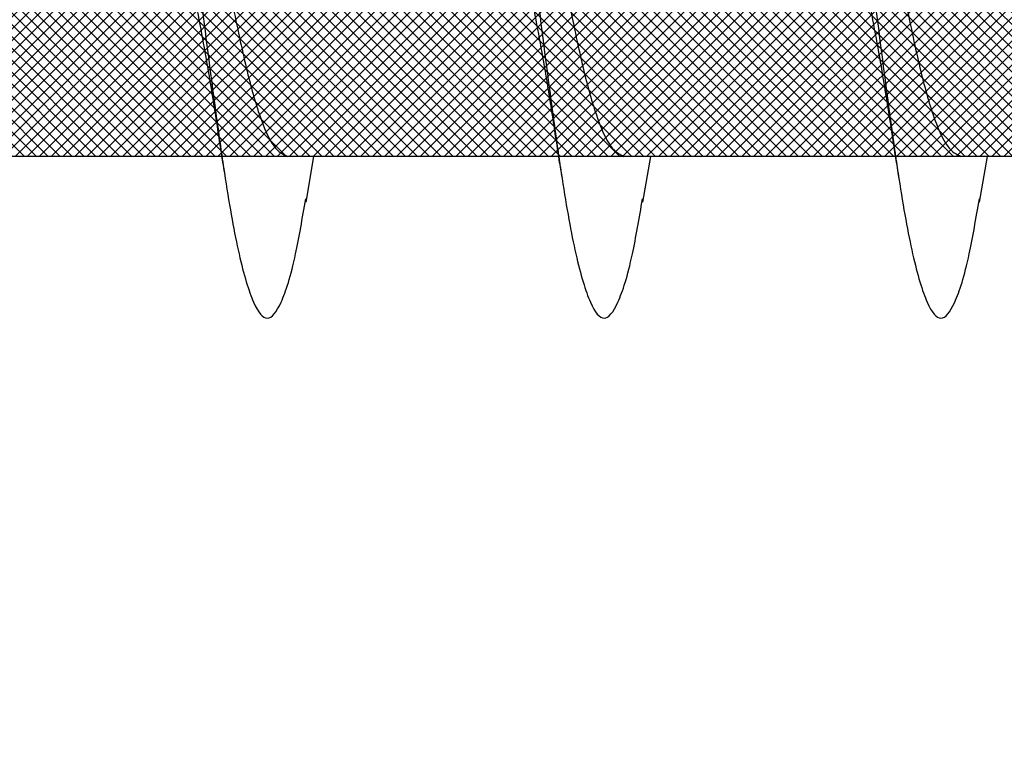
# Model space of a CAD drawing. Units: inches. Extents: x 8793.7 to 8858, y 3235.7 to 3307.6.
# Drawn here: x 8816.2 to 8816.3, y 3271.6 to 3271.7 of the extents above; entities that cross this region are included whole.
import ezdxf
from ezdxf import colors
from ezdxf.entities.mleader import LeaderData, LeaderLine
from ezdxf.math import Vec2, Vec3

# ---------------------------------------------------------------- set-up
doc = ezdxf.new("R2010")
doc.units = ezdxf.units.IN
doc.header["$MEASUREMENT"] = 0
doc.layers.add('conc', color=8, linetype='Continuous', lineweight=0)
doc.layers.add('Outline', color=7, linetype='Continuous', lineweight=40)
doc.styles.add('Logix', font='arial.ttf', dxfattribs={"height": 0.06})

# ---------------------------------------------------------------- blocks, each defined once
blk = doc.blocks.new('2.75in wood screw no washer')
at = {"layer": 'conc', "transparency": 33554687}
h = blk.add_hatch(dxfattribs=at)
h.set_pattern_fill('ANSI37', scale=0.01)
h.set_pattern_definition([(45, (0, 0), (-0.0008838834764831845, 0.0008838834764831845), []), (135, (0, 0), (-0.0008838834764831845, -0.0008838834764831843), [])])
edge = h.paths.add_edge_path()
edge.add_line((0.7240263797957596, -0.04679164485969523), (1.750000000000001, -0.04679164485969524))
edge.add_arc((0.7147809310063167, -0.04276491026485019), 0.01008429049629172, 269.9999999992705, 336.4650949498469)
edge.add_line((0.08300000000053842, -0.05284920076110211), (0.7147809310063167, -0.05284920076110211))
edge.add_line((0.0412829888300621, -0.08911324531300124), (0.08300000000053842, -0.05284920076110211))
edge.add_line((0.01628298883042589, -0.1108454137579429), (0.0412829888300621, -0.08911324531300124))
edge.add_line((0, -0.125), (0.01628298883042589, -0.1108454137579429))
edge.add_line((0, 0.125), (0, -0.125))
edge.add_line((0.01628298883042589, 0.1108454137579429), (0, 0.125))
edge.add_line((0.0412829888300621, 0.08911324531300124), (0.01628298883042589, 0.1108454137579429))
edge.add_line((0.08300000000053842, 0.05284920076155686), (0.0412829888300621, 0.08911324531300124))
edge.add_line((0.7147809310063167, 0.05284920076155686), (0.08300000000053842, 0.05284920076155686))
edge.add_arc((0.7147809310063167, 0.04276491026530493), 0.01008429049629171, 23.53490505015312, 90.00000000072953)
edge.add_line((1.750000000000001, 0.0467916448599888), (0.7240263797957596, 0.04679164486014997))
edge.add_line((2.618661363756474, 0.04679164485969523), (1.750000000000001, 0.0467916448598317))
edge.add_line((1.750000000000001, -0.04679164485969523), (2.618661363756474, -0.04679164485969523))
edge.add_line((2.657331420496121, -0.03901217788643407), (2.75, -0.0001542456029710593))
edge.add_line((2.75, 0.0001542456034258066), (2.657331420496121, 0.03901217788643407))
edge.add_arc((2.618661363756474, -0.05320835513839484), 0.09999999999801334, 67.25064578589901, 90.00000000010422)
edge.add_arc((2.618661363756474, 0.05320835513839484), 0.09999999999801304, 269.9999999998957, 292.749354214101)
at = {"color": 7, "linetype": 'Continuous', "lineweight": 30}
for p, q in [((0.7240263797957596, -0.04679164485969523), (1.750000000000001, -0.04679164485969524)), ((0.7976602493126848, -0.04679164485969523), (0.8379225582066283, -0.04679164485969523)), ((0.8340603515534895, -0.04679164485969523), (0.83522780077692, -0.05357017541837195)), ((0.8476602493119572, -0.04679164485969523), (0.8879225582077197, -0.04679164485969523)), ((0.8840603515527619, -0.04679164485969523), (0.8852278007761925, -0.05357017541837195)), ((0.8976602493112296, -0.04679164485969523), (0.9379225582069921, -0.04679164485969523)), ((0.9340603515538533, -0.04679164485969523), (0.9352278007754649, -0.05357017541837195)), ((0.947660249312321, -0.04679164485969523), (0.9879225582062645, -0.04679164485969523))]:
    blk.add_line(p, q, dxfattribs=at)
for points, knots in [([(0.8726288215875684, 0.04679164485969523), (0.8724757022828271, 0.04789955590695172), (0.8716394834427774, 0.0539501064158685), (0.8701378784444387, 0.06185632850474576), (0.8679543316102354, 0.06921119589651425), (0.8659202200742584, 0.07158467534691226), (0.8638848445825715, 0.06917172789098913), (0.8617051346282096, 0.0620163090211463), (0.859670006631859, 0.05062622655668747), (0.8576349029353878, 0.03580203337241983), (0.8554551192100917, 0.01853684644675013), (0.8534200106296339, -1.200896804220974e-08), (0.8513849022183422, -0.01853679798250596), (0.849205117974634, -0.03580220493449815), (0.8471700161553599, -0.05062560204532929), (0.8451348811504431, -0.0620186577448294), (0.8429551976514631, -0.06916285447050541), (0.8409197247310658, -0.07161712823653943), (0.8388859775550372, -0.06908910193760676), (0.8368952304535924, -0.06291939390530388), (0.8357133201552642, -0.05596772254057214), (0.8352189658507996, -0.05306006646105743)], [0, 0, 0, 0, 0.01240968494454973, 0.06777207047723352, 0.1241203287815786, 0.1794827143142624, 0.2348450998469462, 0.2911933581512913, 0.3465557436839752, 0.4019181292166589, 0.4582663875210041, 0.5136287730536878, 0.5689911585863716, 0.6253394168907167, 0.6807018024234005, 0.7360641879560842, 0.7924124462604294, 0.8477748317931134, 0.9031372173257972, 0.9594854756301423, 1, 1, 1, 1]), ([(0.8726288215875684, 0.04679164485969523), (0.8724757022828271, 0.04789955590695172), (0.8716394834427774, 0.0539501064158685), (0.8701378784444387, 0.06185632850474576), (0.8679543316102354, 0.06921119589651425), (0.8659202200742584, 0.07158467534691226), (0.8638848445825715, 0.06917172789098913), (0.8617051346282096, 0.0620163090211463), (0.859670006631859, 0.05062622655668747), (0.8576349029353878, 0.03580203337241983), (0.8554551192100917, 0.01853684644675013), (0.8534200106296339, -1.200896804220974e-08), (0.8513849022183422, -0.01853679798250596), (0.8494313562259777, -0.03401024066624814), (0.8482691549652372, -0.04259726422560561), (0.8478044097628299, -0.04581364038313041)], [0, 0, 0, 0, 0.01240968494454973, 0.06777207047723352, 0.1241203287815786, 0.1794827143142624, 0.2348450998469462, 0.2911933581512913, 0.3465557436839752, 0.4019181292166589, 0.4582663875210041, 0.5136287730536878, 0.5689911585863716, 0.6253394168907167, 0.6633614119137228, 0.6633614119137228, 0.6633614119137228, 0.6633614119137228]), ([(0.8726288215875684, 0.04679164485969523), (0.8724757022828271, 0.04789955590695172), (0.8716394834427774, 0.0539501064158685), (0.8701378784444387, 0.06185632850474576), (0.8679543316102354, 0.06921119589651425), (0.8659202200742584, 0.07158467534691226), (0.8638848445825715, 0.06917172789098913), (0.8617051346282096, 0.0620163090211463), (0.859670006631859, 0.05062622655668747), (0.8576349029353878, 0.03580203337241983), (0.8554551192100917, 0.01853684644675013), (0.8534200106296339, -1.200896804220974e-08), (0.8513849022183422, -0.01853679798250596), (0.8494313562259777, -0.03401024066624814), (0.8482691549652372, -0.04259726422560561), (0.8478044097628299, -0.04581364038313041)], [0, 0, 0, 0, 0.01240968494454973, 0.06777207047723352, 0.1241203287815786, 0.1794827143142624, 0.2348450998469462, 0.2911933581512913, 0.3465557436839752, 0.4019181292166589, 0.4582663875210041, 0.5136287730536878, 0.5689911585863716, 0.6253394168907167, 0.6633614119137228, 0.6633614119137228, 0.6633614119137228, 0.6633614119137228]), ([(0.8726288215875684, 0.04679164485969523), (0.8724757022828271, 0.04789955590695172), (0.8716394834427774, 0.0539501064158685), (0.8701378784444387, 0.06185632850474576), (0.8679543316102354, 0.06921119589651425), (0.8659202200742584, 0.07158467534691226), (0.8638848445825715, 0.06917172789098913), (0.8617051346282096, 0.0620163090211463), (0.859670006631859, 0.05062622655668747), (0.8576349029353878, 0.03580203337241983), (0.8554551192100917, 0.01853684644675013), (0.8534200106296339, -1.200896804220974e-08), (0.8513849022183422, -0.01853679798250596), (0.8494313562259777, -0.03401024066624814), (0.8482691549652372, -0.04259726422560561), (0.8478044097628299, -0.04581364038313041)], [0, 0, 0, 0, 0.01240968494454973, 0.06777207047723352, 0.1241203287815786, 0.1794827143142624, 0.2348450998469462, 0.2911933581512913, 0.3465557436839752, 0.4019181292166589, 0.4582663875210041, 0.5136287730536878, 0.5689911585863716, 0.6253394168907167, 0.6633614119137228, 0.6633614119137228, 0.6633614119137228, 0.6633614119137228]), ([(0.8726288215875684, 0.04679164485969523), (0.8724757022828271, 0.04789955590695172), (0.8716394834427774, 0.0539501064158685), (0.8701378784444387, 0.06185632850474576), (0.8679543316102354, 0.06921119589651425), (0.8659202200742584, 0.07158467534691226), (0.8638848445825715, 0.06917172789098913), (0.8617051346282096, 0.0620163090211463), (0.859670006631859, 0.05062622655668747), (0.8576349029353878, 0.03580203337241983), (0.8554551192100917, 0.01853684644675013), (0.8534200106296339, -1.200896804220974e-08), (0.8513849022183422, -0.01853679798250596), (0.8494313562259777, -0.03401024066624814), (0.8482691549652372, -0.04259726422560561), (0.8478044097628299, -0.04581364038313041)], [0, 0, 0, 0, 0.01240968494454973, 0.06777207047723352, 0.1241203287815786, 0.1794827143142624, 0.2348450998469462, 0.2911933581512913, 0.3465557436839752, 0.4019181292166589, 0.4582663875210041, 0.5136287730536878, 0.5689911585863716, 0.6253394168907167, 0.6633614119137228, 0.6633614119137228, 0.6633614119137228, 0.6633614119137228]), ([(0.9226288215886598, 0.04679164485969523), (0.9224757022820995, 0.04789955590695172), (0.9216394834420498, 0.0539501064158685), (0.9201378784455301, 0.06185632850474576), (0.9179543316095078, 0.06921119589651425), (0.9159202200735308, 0.07158467534691226), (0.9138848445836629, 0.06917172789098913), (0.911705134627482, 0.0620163090211463), (0.9096700066311314, 0.05062622655668747), (0.9076349029364792, 0.03580203337241983), (0.9054551192093641, 0.01853684644675013), (0.9034200106289063, -1.200896804220974e-08), (0.9013849022194336, -0.01853679798250596), (0.8992051179739065, -0.03580220493449815), (0.8971700161564513, -0.05062560204532929), (0.8951348811497155, -0.0620186577448294), (0.8929551976525545, -0.06916285447050541), (0.8909197247303382, -0.07161712823653943), (0.8888859775543096, -0.06908910193760676), (0.8868952304528648, -0.06291939390530388), (0.8857133201545366, -0.05596772254057214), (0.885218965850072, -0.05306006646105743)], [0, 0, 0, 0, 0.01240968494454969, 0.06777207047723348, 0.1241203287815786, 0.1794827143142624, 0.2348450998469461, 0.2911933581512913, 0.3465557436839751, 0.4019181292166589, 0.458266387521004, 0.5136287730536878, 0.5689911585863716, 0.6253394168907167, 0.6807018024234005, 0.7360641879560842, 0.7924124462604294, 0.8477748317931134, 0.9031372173257972, 0.9594854756301423, 1, 1, 1, 1]), ([(0.9226288215886598, 0.04679164485969523), (0.9224757022820995, 0.04789955590695172), (0.9216394834420498, 0.0539501064158685), (0.9201378784455301, 0.06185632850474576), (0.9179543316095078, 0.06921119589651425), (0.9159202200735308, 0.07158467534691226), (0.9138848445836629, 0.06917172789098913), (0.911705134627482, 0.0620163090211463), (0.9096700066311314, 0.05062622655668747), (0.9076349029364792, 0.03580203337241983), (0.9054551192093641, 0.01853684644675013), (0.9034200106289063, -1.200896804220974e-08), (0.9013849022194336, -0.01853679798250596), (0.8994313562525349, -0.03401024044705991), (0.8982691550172603, -0.04259726383952511), (0.8978044098403188, -0.04581363984470954)], [0, 0, 0, 0, 0.01240968494454969, 0.06777207047723348, 0.1241203287815786, 0.1794827143142624, 0.2348450998469461, 0.2911933581512913, 0.3465557436839751, 0.4019181292166589, 0.458266387521004, 0.5136287730536878, 0.5689911585863716, 0.6253394168907167, 0.6633614097941977, 0.6633614097941977, 0.6633614097941977, 0.6633614097941977]), ([(0.9226288215886598, 0.04679164485969523), (0.9224757022820995, 0.04789955590695172), (0.9216394834420498, 0.0539501064158685), (0.9201378784455301, 0.06185632850474576), (0.9179543316095078, 0.06921119589651425), (0.9159202200735308, 0.07158467534691226), (0.9138848445836629, 0.06917172789098913), (0.911705134627482, 0.0620163090211463), (0.9096700066311314, 0.05062622655668747), (0.9076349029364792, 0.03580203337241983), (0.9054551192093641, 0.01853684644675013), (0.9034200106289063, -1.200896804220974e-08), (0.9013849022194336, -0.01853679798250596), (0.8994313562525349, -0.03401024044705991), (0.8982691550172603, -0.04259726383952511), (0.8978044098403188, -0.04581363984470954)], [0, 0, 0, 0, 0.01240968494454969, 0.06777207047723348, 0.1241203287815786, 0.1794827143142624, 0.2348450998469461, 0.2911933581512913, 0.3465557436839751, 0.4019181292166589, 0.458266387521004, 0.5136287730536878, 0.5689911585863716, 0.6253394168907167, 0.6633614097941977, 0.6633614097941977, 0.6633614097941977, 0.6633614097941977]), ([(0.9226288215886598, 0.04679164485969523), (0.9224757022820995, 0.04789955590695172), (0.9216394834420498, 0.0539501064158685), (0.9201378784455301, 0.06185632850474576), (0.9179543316095078, 0.06921119589651425), (0.9159202200735308, 0.07158467534691226), (0.9138848445836629, 0.06917172789098913), (0.911705134627482, 0.0620163090211463), (0.9096700066311314, 0.05062622655668747), (0.9076349029364792, 0.03580203337241983), (0.9054551192093641, 0.01853684644675013), (0.9034200106289063, -1.200896804220974e-08), (0.9013849022194336, -0.01853679798250596), (0.8994313562525349, -0.03401024044705991), (0.8982691550172603, -0.04259726383952511), (0.8978044098403188, -0.04581363984470954)], [0, 0, 0, 0, 0.01240968494454969, 0.06777207047723348, 0.1241203287815786, 0.1794827143142624, 0.2348450998469461, 0.2911933581512913, 0.3465557436839751, 0.4019181292166589, 0.458266387521004, 0.5136287730536878, 0.5689911585863716, 0.6253394168907167, 0.6633614097941977, 0.6633614097941977, 0.6633614097941977, 0.6633614097941977]), ([(0.9226288215886598, 0.04679164485969523), (0.9224757022820995, 0.04789955590695172), (0.9216394834420498, 0.0539501064158685), (0.9201378784455301, 0.06185632850474576), (0.9179543316095078, 0.06921119589651425), (0.9159202200735308, 0.07158467534691226), (0.9138848445836629, 0.06917172789098913), (0.911705134627482, 0.0620163090211463), (0.9096700066311314, 0.05062622655668747), (0.9076349029364792, 0.03580203337241983), (0.9054551192093641, 0.01853684644675013), (0.9034200106289063, -1.200896804220974e-08), (0.9013849022194336, -0.01853679798250596), (0.8994313562525349, -0.03401024044705991), (0.8982691550172603, -0.04259726383952511), (0.8978044098403188, -0.04581363984470954)], [0, 0, 0, 0, 0.01240968494454969, 0.06777207047723348, 0.1241203287815786, 0.1794827143142624, 0.2348450998469461, 0.2911933581512913, 0.3465557436839751, 0.4019181292166589, 0.458266387521004, 0.5136287730536878, 0.5689911585863716, 0.6253394168907167, 0.6633614097941977, 0.6633614097941977, 0.6633614097941977, 0.6633614097941977]), ([(0.9726288215879322, 0.04679164485969523), (0.9724757022831909, 0.04789955590695172), (0.9716394834413222, 0.0539501064158685), (0.9701378784448025, 0.06185632850474576), (0.9679543316087802, 0.06921119589651425), (0.9659202200728032, 0.07158467534691226), (0.9638848445829353, 0.06917172789098913), (0.9617051346285734, 0.0620163090211463), (0.9596700066304038, 0.05062622655668747), (0.9576349029357516, 0.03580203337241983), (0.9554551192104555, 0.01853684644675013), (0.9534200106299977, -1.200896804220974e-08), (0.951384902218706, -0.01853679798250596), (0.9492051179749978, -0.03580220493449815), (0.9471700161557237, -0.05062560204532929), (0.9451348811489879, -0.0620186577448294), (0.9429551976518269, -0.06916285447050541), (0.9409197247296106, -0.07161712823653943), (0.938885977553582, -0.06908910193760676), (0.9368952304539562, -0.06291939390530388), (0.935713320155628, -0.05596772254057214), (0.9352189658511634, -0.05306006646105743)], [0, 0, 0, 0, 0.01240968494454973, 0.06777207047723352, 0.1241203287815786, 0.1794827143142624, 0.2348450998469462, 0.2911933581512913, 0.3465557436839752, 0.4019181292166589, 0.4582663875210041, 0.5136287730536878, 0.5689911585863716, 0.6253394168907167, 0.6807018024234005, 0.7360641879560842, 0.7924124462604294, 0.8477748317931134, 0.9031372173257972, 0.9594854756301423, 1, 1, 1, 1]), ([(0.9726288215879322, 0.04679164485969523), (0.9724757022831909, 0.04789955590695172), (0.9716394834413222, 0.0539501064158685), (0.9701378784448025, 0.06185632850474576), (0.9679543316087802, 0.06921119589651425), (0.9659202200728032, 0.07158467534691226), (0.9638848445829353, 0.06917172789098913), (0.9617051346285734, 0.0620163090211463), (0.9596700066304038, 0.05062622655668747), (0.9576349029357516, 0.03580203337241983), (0.9554551192104555, 0.01853684644675013), (0.9534200106299977, -1.200896804220974e-08), (0.951384902218706, -0.01853679798250596), (0.9494313562536263, -0.03401024044751466), (0.9482691550183517, -0.04259726383997986), (0.9478044098395912, -0.04581363984561904)], [0, 0, 0, 0, 0.01240968494454973, 0.06777207047723352, 0.1241203287815786, 0.1794827143142624, 0.2348450998469462, 0.2911933581512913, 0.3465557436839752, 0.4019181292166589, 0.4582663875210041, 0.5136287730536878, 0.5689911585863716, 0.6253394168907167, 0.6633614097978101, 0.6633614097978101, 0.6633614097978101, 0.6633614097978101]), ([(0.9726288215879322, 0.04679164485969523), (0.9724757022831909, 0.04789955590695172), (0.9716394834413222, 0.0539501064158685), (0.9701378784448025, 0.06185632850474576), (0.9679543316087802, 0.06921119589651425), (0.9659202200728032, 0.07158467534691226), (0.9638848445829353, 0.06917172789098913), (0.9617051346285734, 0.0620163090211463), (0.9596700066304038, 0.05062622655668747), (0.9576349029357516, 0.03580203337241983), (0.9554551192104555, 0.01853684644675013), (0.9534200106299977, -1.200896804220974e-08), (0.951384902218706, -0.01853679798250596), (0.9494313562536263, -0.03401024044751466), (0.9482691550183517, -0.04259726383997986), (0.9478044098395912, -0.04581363984561904)], [0, 0, 0, 0, 0.01240968494454973, 0.06777207047723352, 0.1241203287815786, 0.1794827143142624, 0.2348450998469462, 0.2911933581512913, 0.3465557436839752, 0.4019181292166589, 0.4582663875210041, 0.5136287730536878, 0.5689911585863716, 0.6253394168907167, 0.6633614097978101, 0.6633614097978101, 0.6633614097978101, 0.6633614097978101]), ([(0.9726288215879322, 0.04679164485969523), (0.9724757022831909, 0.04789955590695172), (0.9716394834413222, 0.0539501064158685), (0.9701378784448025, 0.06185632850474576), (0.9679543316087802, 0.06921119589651425), (0.9659202200728032, 0.07158467534691226), (0.9638848445829353, 0.06917172789098913), (0.9617051346285734, 0.0620163090211463), (0.9596700066304038, 0.05062622655668747), (0.9576349029357516, 0.03580203337241983), (0.9554551192104555, 0.01853684644675013), (0.9534200106299977, -1.200896804220974e-08), (0.951384902218706, -0.01853679798250596), (0.9494313562536263, -0.03401024044751466), (0.9482691550183517, -0.04259726383997986), (0.9478044098395912, -0.04581363984561904)], [0, 0, 0, 0, 0.01240968494454973, 0.06777207047723352, 0.1241203287815786, 0.1794827143142624, 0.2348450998469462, 0.2911933581512913, 0.3465557436839752, 0.4019181292166589, 0.4582663875210041, 0.5136287730536878, 0.5689911585863716, 0.6253394168907167, 0.6633614097978101, 0.6633614097978101, 0.6633614097978101, 0.6633614097978101]), ([(0.9726288215879322, 0.04679164485969523), (0.9724757022831909, 0.04789955590695172), (0.9716394834413222, 0.0539501064158685), (0.9701378784448025, 0.06185632850474576), (0.9679543316087802, 0.06921119589651425), (0.9659202200728032, 0.07158467534691226), (0.9638848445829353, 0.06917172789098913), (0.9617051346285734, 0.0620163090211463), (0.9596700066304038, 0.05062622655668747), (0.9576349029357516, 0.03580203337241983), (0.9554551192104555, 0.01853684644675013), (0.9534200106299977, -1.200896804220974e-08), (0.951384902218706, -0.01853679798250596), (0.9494313562536263, -0.03401024044751466), (0.9482691550183517, -0.04259726383997986), (0.9478044098395912, -0.04581363984561904)], [0, 0, 0, 0, 0.01240968494454973, 0.06777207047723352, 0.1241203287815786, 0.1794827143142624, 0.2348450998469462, 0.2911933581512913, 0.3465557436839752, 0.4019181292166589, 0.4582663875210041, 0.5136287730536878, 0.5689911585863716, 0.6253394168907167, 0.6633614097978101, 0.6633614097978101, 0.6633614097978101, 0.6633614097978101]), ([(0.8556616968016897, 0.02833105867011909), (0.8553190701532003, 0.02674844528746689), (0.8542870665423834, 0.02198155767428034), (0.8524561775248003, 0.01219427282967445), (0.8504231602310028, 1.678455464571016e-05), (0.8483865086727747, -0.01226202776888385), (0.846208486607793, -0.02365626421214984), (0.8441725466309435, -0.0334735861806621), (0.842136676537848, -0.04095531146185749), (0.8399584422513726, -0.04586305438806448), (0.8385970556682878, -0.04648399869620334), (0.8379225582066283, -0.04679164485969523)], [0, 0, 0, 0, 0.05911984033574576, 0.1780710549798242, 0.2948763581262285, 0.4116816612726318, 0.5306328759167096, 0.647438179063114, 0.764243482209518, 0.8831946968535962, 1, 1, 1, 1]), ([(0.8556616968016897, 0.02833105867011909), (0.8553190701532003, 0.02674844528746689), (0.8542870665423834, 0.02198155767428034), (0.8524561775248003, 0.01219427282967445), (0.8504231602310028, 1.678455464571016e-05), (0.8483865086727747, -0.01226202776888385), (0.846208486607793, -0.02365626421214984), (0.8441725466309435, -0.0334735861806621), (0.842136676537848, -0.04095531146185749), (0.8399584422513726, -0.04586305438806448), (0.8385970556682878, -0.04648399869620334), (0.8379225582066283, -0.04679164485969523)], [0, 0, 0, 0, 0.05911984033574576, 0.1780710549798242, 0.2948763581262285, 0.4116816612726318, 0.5306328759167096, 0.647438179063114, 0.764243482209518, 0.8831946968535962, 1, 1, 1, 1]), ([(0.8556616968016897, 0.02833105867011909), (0.8553190701532003, 0.02674844528746689), (0.8542870665423834, 0.02198155767428034), (0.8524561775248003, 0.01219427282967445), (0.8504231602310028, 1.678455464571016e-05), (0.8483865086727747, -0.01226202776888385), (0.846208486607793, -0.02365626421214984), (0.8441725466309435, -0.0334735861806621), (0.842136676537848, -0.04095531146185749), (0.8399584422513726, -0.04586305438806448), (0.8385970556682878, -0.04648399869620334), (0.8379225582066283, -0.04679164485969523)], [0, 0, 0, 0, 0.05911984033574576, 0.1780710549798242, 0.2948763581262285, 0.4116816612726318, 0.5306328759167096, 0.647438179063114, 0.764243482209518, 0.8831946968535962, 1, 1, 1, 1]), ([(0.8556616968016897, 0.02833105867011909), (0.8553190701532003, 0.02674844528746689), (0.8542870665423834, 0.02198155767428034), (0.8524561775248003, 0.01219427282967445), (0.8504231602310028, 1.678455464571016e-05), (0.8483865086727747, -0.01226202776888385), (0.846208486607793, -0.02365626421214984), (0.8441725466309435, -0.0334735861806621), (0.842136676537848, -0.04095531146185749), (0.8399584422513726, -0.04586305438806448), (0.8385970556682878, -0.04648399869620334), (0.8379225582066283, -0.04679164485969523)], [0, 0, 0, 0, 0.05911984033574576, 0.1780710549798242, 0.2948763581262285, 0.4116816612726318, 0.5306328759167096, 0.647438179063114, 0.764243482209518, 0.8831946968535962, 1, 1, 1, 1]), ([(0.8556616968016897, 0.02833105867011909), (0.8553190701532003, 0.02674844528746689), (0.8542870665423834, 0.02198155767428034), (0.8524561775248003, 0.01219427282967445), (0.8504231602310028, 1.678455464571016e-05), (0.8483865086727747, -0.01226202776888385), (0.846208486607793, -0.02365626421214984), (0.8441725466309435, -0.0334735861806621), (0.842136676537848, -0.04095531146185749), (0.8399584422513726, -0.04586305438806448), (0.8385970556682878, -0.04648399869620334), (0.8379225582066283, -0.04679164485969523)], [0, 0, 0, 0, 0.05911984033574576, 0.1780710549798242, 0.2948763581262285, 0.4116816612726318, 0.5306328759167096, 0.647438179063114, 0.764243482209518, 0.8831946968535962, 1, 1, 1, 1]), ([(0.9056616968009621, 0.02833105867011909), (0.9053190701524727, 0.02674844528746689), (0.9042870665434748, 0.02198155767428034), (0.9024561775240727, 0.01219427282967445), (0.9004231602302752, 1.678455464571016e-05), (0.898386508673866, -0.01226202776888385), (0.8962084866070654, -0.02365626421214984), (0.894172546630216, -0.0334735861806621), (0.8921366765371204, -0.04095531146185749), (0.889958442250645, -0.04586305438806448), (0.8885970556675602, -0.04648399869620334), (0.8879225582077197, -0.04679164485969523)], [0, 0, 0, 0, 0.05911984033574576, 0.1780710549798242, 0.2948763581262285, 0.4116816612726318, 0.5306328759167096, 0.647438179063114, 0.764243482209518, 0.8831946968535962, 1, 1, 1, 1]), ([(0.9056616968009621, 0.02833105867011909), (0.9053190701524727, 0.02674844528746689), (0.9042870665434748, 0.02198155767428034), (0.9024561775240727, 0.01219427282967445), (0.9004231602302752, 1.678455464571016e-05), (0.898386508673866, -0.01226202776888385), (0.8962084866070654, -0.02365626421214984), (0.894172546630216, -0.0334735861806621), (0.8921366765371204, -0.04095531146185749), (0.889958442250645, -0.04586305438806448), (0.8885970556675602, -0.04648399869620334), (0.8879225582077197, -0.04679164485969523)], [0, 0, 0, 0, 0.05911984033574576, 0.1780710549798242, 0.2948763581262285, 0.4116816612726318, 0.5306328759167096, 0.647438179063114, 0.764243482209518, 0.8831946968535962, 1, 1, 1, 1]), ([(0.9056616968009621, 0.02833105867011909), (0.9053190701524727, 0.02674844528746689), (0.9042870665434748, 0.02198155767428034), (0.9024561775240727, 0.01219427282967445), (0.9004231602302752, 1.678455464571016e-05), (0.898386508673866, -0.01226202776888385), (0.8962084866070654, -0.02365626421214984), (0.894172546630216, -0.0334735861806621), (0.8921366765371204, -0.04095531146185749), (0.889958442250645, -0.04586305438806448), (0.8885970556675602, -0.04648399869620334), (0.8879225582077197, -0.04679164485969523)], [0, 0, 0, 0, 0.05911984033574576, 0.1780710549798242, 0.2948763581262285, 0.4116816612726318, 0.5306328759167096, 0.647438179063114, 0.764243482209518, 0.8831946968535962, 1, 1, 1, 1]), ([(0.9056616968009621, 0.02833105867011909), (0.9053190701524727, 0.02674844528746689), (0.9042870665434748, 0.02198155767428034), (0.9024561775240727, 0.01219427282967445), (0.9004231602302752, 1.678455464571016e-05), (0.898386508673866, -0.01226202776888385), (0.8962084866070654, -0.02365626421214984), (0.894172546630216, -0.0334735861806621), (0.8921366765371204, -0.04095531146185749), (0.889958442250645, -0.04586305438806448), (0.8885970556675602, -0.04648399869620334), (0.8879225582077197, -0.04679164485969523)], [0, 0, 0, 0, 0.05911984033574576, 0.1780710549798242, 0.2948763581262285, 0.4116816612726318, 0.5306328759167096, 0.647438179063114, 0.764243482209518, 0.8831946968535962, 1, 1, 1, 1]), ([(0.9056616968009621, 0.02833105867011909), (0.9053190701524727, 0.02674844528746689), (0.9042870665434748, 0.02198155767428034), (0.9024561775240727, 0.01219427282967445), (0.9004231602302752, 1.678455464571016e-05), (0.898386508673866, -0.01226202776888385), (0.8962084866070654, -0.02365626421214984), (0.894172546630216, -0.0334735861806621), (0.8921366765371204, -0.04095531146185749), (0.889958442250645, -0.04586305438806448), (0.8885970556675602, -0.04648399869620334), (0.8879225582077197, -0.04679164485969523)], [0, 0, 0, 0, 0.05911984033574576, 0.1780710549798242, 0.2948763581262285, 0.4116816612726318, 0.5306328759167096, 0.647438179063114, 0.764243482209518, 0.8831946968535962, 1, 1, 1, 1]), ([(0.9556616968002345, 0.02833105867011909), (0.9553190701535641, 0.02674844528746689), (0.9542870665427472, 0.02198155767428034), (0.9524561775251641, 0.01219427282967445), (0.9504231602313666, 1.678455464571016e-05), (0.9483865086731385, -0.01226202776888385), (0.9462084866081568, -0.02365626421214984), (0.9441725466313073, -0.0334735861806621), (0.9421366765382118, -0.04095531146185749), (0.9399584422517364, -0.04586305438806448), (0.9385970556668326, -0.04648399869620334), (0.9379225582069921, -0.04679164485969523)], [0, 0, 0, 0, 0.05911984033574595, 0.1780710549798244, 0.2948763581262286, 0.4116816612726319, 0.5306328759167097, 0.6474381790631141, 0.7642434822095181, 0.8831946968535963, 1, 1, 1, 1]), ([(0.9556616968002345, 0.02833105867011909), (0.9553190701535641, 0.02674844528746689), (0.9542870665427472, 0.02198155767428034), (0.9524561775251641, 0.01219427282967445), (0.9504231602313666, 1.678455464571016e-05), (0.9483865086731385, -0.01226202776888385), (0.9462084866081568, -0.02365626421214984), (0.9441725466313073, -0.0334735861806621), (0.9421366765382118, -0.04095531146185749), (0.9399584422517364, -0.04586305438806448), (0.9385970556668326, -0.04648399869620334), (0.9379225582069921, -0.04679164485969523)], [0, 0, 0, 0, 0.05911984033574595, 0.1780710549798244, 0.2948763581262286, 0.4116816612726319, 0.5306328759167097, 0.6474381790631141, 0.7642434822095181, 0.8831946968535963, 1, 1, 1, 1]), ([(0.9556616968002345, 0.02833105867011909), (0.9553190701535641, 0.02674844528746689), (0.9542870665427472, 0.02198155767428034), (0.9524561775251641, 0.01219427282967445), (0.9504231602313666, 1.678455464571016e-05), (0.9483865086731385, -0.01226202776888385), (0.9462084866081568, -0.02365626421214984), (0.9441725466313073, -0.0334735861806621), (0.9421366765382118, -0.04095531146185749), (0.9399584422517364, -0.04586305438806448), (0.9385970556668326, -0.04648399869620334), (0.9379225582069921, -0.04679164485969523)], [0, 0, 0, 0, 0.05911984033574595, 0.1780710549798244, 0.2948763581262286, 0.4116816612726319, 0.5306328759167097, 0.6474381790631141, 0.7642434822095181, 0.8831946968535963, 1, 1, 1, 1]), ([(0.9556616968002345, 0.02833105867011909), (0.9553190701535641, 0.02674844528746689), (0.9542870665427472, 0.02198155767428034), (0.9524561775251641, 0.01219427282967445), (0.9504231602313666, 1.678455464571016e-05), (0.9483865086731385, -0.01226202776888385), (0.9462084866081568, -0.02365626421214984), (0.9441725466313073, -0.0334735861806621), (0.9421366765382118, -0.04095531146185749), (0.9399584422517364, -0.04586305438806448), (0.9385970556668326, -0.04648399869620334), (0.9379225582069921, -0.04679164485969523)], [0, 0, 0, 0, 0.05911984033574595, 0.1780710549798244, 0.2948763581262286, 0.4116816612726319, 0.5306328759167097, 0.6474381790631141, 0.7642434822095181, 0.8831946968535963, 1, 1, 1, 1]), ([(0.9556616968002345, 0.02833105867011909), (0.9553190701535641, 0.02674844528746689), (0.9542870665427472, 0.02198155767428034), (0.9524561775251641, 0.01219427282967445), (0.9504231602313666, 1.678455464571016e-05), (0.9483865086731385, -0.01226202776888385), (0.9462084866081568, -0.02365626421214984), (0.9441725466313073, -0.0334735861806621), (0.9421366765382118, -0.04095531146185749), (0.9399584422517364, -0.04586305438806448), (0.9385970556668326, -0.04648399869620334), (0.9379225582069921, -0.04679164485969523)], [0, 0, 0, 0, 0.05911984033574595, 0.1780710549798244, 0.2948763581262286, 0.4116816612726319, 0.5306328759167097, 0.6474381790631141, 0.7642434822095181, 0.8831946968535963, 1, 1, 1, 1]), ([(0.8474922855311888, -0.04789265474573767), (0.8479411898752005, -0.04489987505940007), (0.8486183540335333, -0.04038532051981747), (0.8499089690103574, -0.03243747510668982), (0.8508435069670668, -0.02743347661134976), (0.8515272236818419, -0.02377250447671031)], [0, 0, 0, 0, 0.3454756896064352, 0.5211438884077487, 1, 1, 1, 1]), ([(0.8974922855322802, -0.04789265474573767), (0.8979411898744729, -0.04489987505940007), (0.8986183540328057, -0.04038532051981747), (0.8999089690096298, -0.03243747510668982), (0.9008435069663392, -0.02743347661134976), (0.9015272236811143, -0.02377250447671031)], [0, 0, 0, 0, 0.3454756896064577, 0.5211438884077677, 0.9999999999999999, 0.9999999999999999, 0.9999999999999999, 0.9999999999999999]), ([(0.9474922855315526, -0.04789265474573767), (0.9479411898755643, -0.04489987505940007), (0.948618354033897, -0.04038532051981747), (0.9499089690107212, -0.03243747510668982), (0.9508435069656116, -0.02743347661134976), (0.9515272236822057, -0.02377250447671031)], [0, 0, 0, 0, 0.3454756896064586, 0.5211438884077514, 0.9999999999999999, 0.9999999999999999, 0.9999999999999999, 0.9999999999999999]), ([(0.8476620870278566, -0.04679164485969523), (0.8474978343892872, -0.04791215580644348), (0.8466595541940478, -0.05348326089642796), (0.8451348811504431, -0.0620186577448294), (0.8429551976514631, -0.06916285447050541), (0.8409197247310658, -0.07161712823653943), (0.8388859775550372, -0.06908910193760676), (0.8368952304535924, -0.06291939390530388), (0.8357133201552642, -0.05596772254057214), (0.8352189658507996, -0.05306006646105743)], [0.6672454457675334, 0.6672454457675334, 0.6672454457675334, 0.6672454457675334, 0.6807018024234005, 0.7360641879560842, 0.7924124462604294, 0.8477748317931134, 0.9031372173257972, 0.9594854756301423, 1, 1, 1, 1]), ([(0.8476620870278566, -0.04679164485969523), (0.8474978343892872, -0.04791215580644348), (0.8466595541940478, -0.05348326089642796), (0.8451348811504431, -0.0620186577448294), (0.8429551976514631, -0.06916285447050541), (0.8409197247310658, -0.07161712823653943), (0.8388859775550372, -0.06908910193760676), (0.8368952304535924, -0.06291939390530388), (0.8357133201552642, -0.05596772254057214), (0.8352189658507996, -0.05306006646105743)], [0.6672454457675334, 0.6672454457675334, 0.6672454457675334, 0.6672454457675334, 0.6807018024234005, 0.7360641879560842, 0.7924124462604294, 0.8477748317931134, 0.9031372173257972, 0.9594854756301423, 1, 1, 1, 1]), ([(0.8476620870278566, -0.04679164485969523), (0.8474978343892872, -0.04791215580644348), (0.8466595541940478, -0.05348326089642796), (0.8451348811504431, -0.0620186577448294), (0.8429551976514631, -0.06916285447050541), (0.8409197247310658, -0.07161712823653943), (0.8388859775550372, -0.06908910193760676), (0.8368952304535924, -0.06291939390530388), (0.8357133201552642, -0.05596772254057214), (0.8352189658507996, -0.05306006646105743)], [0.6672454457675334, 0.6672454457675334, 0.6672454457675334, 0.6672454457675334, 0.6807018024234005, 0.7360641879560842, 0.7924124462604294, 0.8477748317931134, 0.9031372173257972, 0.9594854756301423, 1, 1, 1, 1]), ([(0.8476620870278566, -0.04679164485969523), (0.8474978343892872, -0.04791215580644348), (0.8466595541940478, -0.05348326089642796), (0.8451348811504431, -0.0620186577448294), (0.8429551976514631, -0.06916285447050541), (0.8409197247310658, -0.07161712823653943), (0.8388859775550372, -0.06908910193760676), (0.8368952304535924, -0.06291939390530388), (0.8357133201552642, -0.05596772254057214), (0.8352189658507996, -0.05306006646105743)], [0.6672454457675334, 0.6672454457675334, 0.6672454457675334, 0.6672454457675334, 0.6807018024234005, 0.7360641879560842, 0.7924124462604294, 0.8477748317931134, 0.9031372173257972, 0.9594854756301423, 1, 1, 1, 1]), ([(0.897662087027129, -0.04679164485924048), (0.8974978343903786, -0.04791215580598873), (0.8966595541933202, -0.05348326089551847), (0.8951348811497155, -0.0620186577448294), (0.8929551976525545, -0.06916285447050541), (0.8909197247303382, -0.07161712823653943), (0.8888859775543096, -0.06908910193760676), (0.8868952304528648, -0.06291939390530388), (0.8857133201545366, -0.05596772254057214), (0.885218965850072, -0.05306006646105743)], [0.6672454457675334, 0.6672454457675334, 0.6672454457675334, 0.6672454457675334, 0.6807018024234005, 0.7360641879560842, 0.7924124462604294, 0.8477748317931134, 0.9031372173257972, 0.9594854756301423, 1, 1, 1, 1]), ([(0.897662087027129, -0.04679164485924048), (0.8974978343903786, -0.04791215580598873), (0.8966595541933202, -0.05348326089551847), (0.8951348811497155, -0.0620186577448294), (0.8929551976525545, -0.06916285447050541), (0.8909197247303382, -0.07161712823653943), (0.8888859775543096, -0.06908910193760676), (0.8868952304528648, -0.06291939390530388), (0.8857133201545366, -0.05596772254057214), (0.885218965850072, -0.05306006646105743)], [0.6672454457675334, 0.6672454457675334, 0.6672454457675334, 0.6672454457675334, 0.6807018024234005, 0.7360641879560842, 0.7924124462604294, 0.8477748317931134, 0.9031372173257972, 0.9594854756301423, 1, 1, 1, 1]), ([(0.897662087027129, -0.04679164485924048), (0.8974978343903786, -0.04791215580598873), (0.8966595541933202, -0.05348326089551847), (0.8951348811497155, -0.0620186577448294), (0.8929551976525545, -0.06916285447050541), (0.8909197247303382, -0.07161712823653943), (0.8888859775543096, -0.06908910193760676), (0.8868952304528648, -0.06291939390530388), (0.8857133201545366, -0.05596772254057214), (0.885218965850072, -0.05306006646105743)], [0.6672454457675334, 0.6672454457675334, 0.6672454457675334, 0.6672454457675334, 0.6807018024234005, 0.7360641879560842, 0.7924124462604294, 0.8477748317931134, 0.9031372173257972, 0.9594854756301423, 1, 1, 1, 1]), ([(0.897662087027129, -0.04679164485924048), (0.8974978343903786, -0.04791215580598873), (0.8966595541933202, -0.05348326089551847), (0.8951348811497155, -0.0620186577448294), (0.8929551976525545, -0.06916285447050541), (0.8909197247303382, -0.07161712823653943), (0.8888859775543096, -0.06908910193760676), (0.8868952304528648, -0.06291939390530388), (0.8857133201545366, -0.05596772254057214), (0.885218965850072, -0.05306006646105743)], [0.6672454457675334, 0.6672454457675334, 0.6672454457675334, 0.6672454457675334, 0.6807018024234005, 0.7360641879560842, 0.7924124462604294, 0.8477748317931134, 0.9031372173257972, 0.9594854756301423, 1, 1, 1, 1]), ([(0.9476620870282204, -0.04679164486014997), (0.947497834389651, -0.04791215580689823), (0.9466595541925926, -0.05348326089642796), (0.9451348811489879, -0.0620186577448294), (0.9429551976518269, -0.06916285447050541), (0.9409197247296106, -0.07161712823653943), (0.938885977553582, -0.06908910193760676), (0.9368952304539562, -0.06291939390530388), (0.935713320155628, -0.05596772254057214), (0.9352189658511634, -0.05306006646105743)], [0.6672454457675334, 0.6672454457675334, 0.6672454457675334, 0.6672454457675334, 0.6807018024234005, 0.7360641879560842, 0.7924124462604294, 0.8477748317931134, 0.9031372173257972, 0.9594854756301423, 1, 1, 1, 1]), ([(0.9476620870282204, -0.04679164486014997), (0.947497834389651, -0.04791215580689823), (0.9466595541925926, -0.05348326089642796), (0.9451348811489879, -0.0620186577448294), (0.9429551976518269, -0.06916285447050541), (0.9409197247296106, -0.07161712823653943), (0.938885977553582, -0.06908910193760676), (0.9368952304539562, -0.06291939390530388), (0.935713320155628, -0.05596772254057214), (0.9352189658511634, -0.05306006646105743)], [0.6672454457675334, 0.6672454457675334, 0.6672454457675334, 0.6672454457675334, 0.6807018024234005, 0.7360641879560842, 0.7924124462604294, 0.8477748317931134, 0.9031372173257972, 0.9594854756301423, 1, 1, 1, 1]), ([(0.9476620870282204, -0.04679164486014997), (0.947497834389651, -0.04791215580689823), (0.9466595541925926, -0.05348326089642796), (0.9451348811489879, -0.0620186577448294), (0.9429551976518269, -0.06916285447050541), (0.9409197247296106, -0.07161712823653943), (0.938885977553582, -0.06908910193760676), (0.9368952304539562, -0.06291939390530388), (0.935713320155628, -0.05596772254057214), (0.9352189658511634, -0.05306006646105743)], [0.6672454457675334, 0.6672454457675334, 0.6672454457675334, 0.6672454457675334, 0.6807018024234005, 0.7360641879560842, 0.7924124462604294, 0.8477748317931134, 0.9031372173257972, 0.9594854756301423, 1, 1, 1, 1]), ([(0.9476620870282204, -0.04679164486014997), (0.947497834389651, -0.04791215580689823), (0.9466595541925926, -0.05348326089642796), (0.9451348811489879, -0.0620186577448294), (0.9429551976518269, -0.06916285447050541), (0.9409197247296106, -0.07161712823653943), (0.938885977553582, -0.06908910193760676), (0.9368952304539562, -0.06291939390530388), (0.935713320155628, -0.05596772254057214), (0.9352189658511634, -0.05306006646105743)], [0.6672454457675334, 0.6672454457675334, 0.6672454457675334, 0.6672454457675334, 0.6807018024234005, 0.7360641879560842, 0.7924124462604294, 0.8477748317931134, 0.9031372173257972, 0.9594854756301423, 1, 1, 1, 1])]:
    blk.add_open_spline(points, degree=3, knots=knots, dxfattribs=at)
for points in [[(0.8478044097628299, -0.04581364038313041), (0.8477569349761325, -0.04614220057237617), (0.8477094968002348, -0.04646822132372108), (0.8476620870278566, -0.04679164485969523)], [(0.8478044097628299, -0.04581364038313041), (0.8477569349761325, -0.04614220057237617), (0.8477094968002348, -0.04646822132372108), (0.8476620870278566, -0.04679164485969523)], [(0.8478044097628299, -0.04581364038313041), (0.8477569349761325, -0.04614220057237617), (0.8477094968002348, -0.04646822132372108), (0.8476620870278566, -0.04679164485969523)], [(0.8478044097628299, -0.04581364038313041), (0.8477569349761325, -0.04614220057237617), (0.8477094968002348, -0.04646822132372108), (0.8476620870278566, -0.04679164485969523)], [(0.8978044098403188, -0.04581363984470954), (0.8977569350281556, -0.04614220021630899), (0.897709496824973, -0.04646822114682436), (0.897662087027129, -0.04679164485924048)], [(0.8978044098403188, -0.04581363984470954), (0.8977569350281556, -0.04614220021630899), (0.897709496824973, -0.04646822114682436), (0.897662087027129, -0.04679164485924048)], [(0.8978044098403188, -0.04581363984470954), (0.8977569350281556, -0.04614220021630899), (0.897709496824973, -0.04646822114682436), (0.897662087027129, -0.04679164485924048)], [(0.8978044098403188, -0.04581363984470954), (0.8977569350281556, -0.04614220021630899), (0.897709496824973, -0.04646822114682436), (0.897662087027129, -0.04679164485924048)], [(0.9478044098395912, -0.04581363984561904), (0.947756935027428, -0.04614220021721849), (0.9477094968260644, -0.04646822114773386), (0.9476620870282204, -0.04679164486014997)], [(0.9478044098395912, -0.04581363984561904), (0.947756935027428, -0.04614220021721849), (0.9477094968260644, -0.04646822114773386), (0.9476620870282204, -0.04679164486014997)], [(0.9478044098395912, -0.04581363984561904), (0.947756935027428, -0.04614220021721849), (0.9477094968260644, -0.04646822114773386), (0.9476620870282204, -0.04679164486014997)], [(0.9478044098395912, -0.04581363984561904), (0.947756935027428, -0.04614220021721849), (0.9477094968260644, -0.04646822114773386), (0.9476620870282204, -0.04679164486014997)]]:
    blk.add_open_spline(points, degree=3, dxfattribs=at)

msp = doc.modelspace()

# ---------------------------------------------------------------- block references
at = {"xscale": -1}
msp.add_blockref('2.75in wood screw no washer', (8817.16555057125, 3271.742565950359), dxfattribs=at)

# ---------------------------------------------------------------- leaders
at = {"layer": 'Outline'}
ml = msp.add_multileader_mtext('Standard', dxfattribs=at)
ml.set_content('\\pxi-3,l3,t3;Min. 2x8 vertical form support against\\PPro Buck.\\PFasten 2x8 to Pro Buck nailing edges. ', color=256, style='Logix')
ml.set_leader_properties(linetype='Continuous', lineweight=30)
ml.build(insert=Vec2(0, 0))
ml.multileader.update_dxf_attribs({"text_left_attachment_type": 2, "text_right_attachment_type": 2, "text_top_attachment_type": 10, "dogleg_length": 0.125, "arrow_head_size": 0.72, "scale": 12})
ctx = ml.context
ctx.base_point, ctx.scale, ctx.char_height, ctx.arrow_head_size, ctx.landing_gap_size, ctx.plane_origin = Vec3(8801.985239317866, 3287.372475853983), 12, 0.72, 0.72, 0.36, Vec3(8807.04114040985, 3287.397049314995)
ctx.left_attachment, ctx.right_attachment, ctx.bottom_attachment = 2, 2, 10
notes = []
notes.append((ctx, [(0, (1, 1, 0), (8820.976917353337, 3287.372475853983), (-1, 0), 1.5, [(1, [(8833.572658095101, 3285.636458085462), (8816.41555057125, 3278.145650862046)], 0, [])])]))
ctx.mtext.insert, ctx.mtext.flow_direction = Vec3(8802.345239317867, 3289.045927422878), 5
for ctx, leaders in notes:
    for number, flags, end, landing, length, lines in leaders:
        leader = LeaderData()
        leader.index, (leader.has_last_leader_line, leader.has_dogleg_vector, leader.attachment_direction) = number, flags
        leader.last_leader_point, leader.dogleg_vector, leader.dogleg_length = Vec3(end), Vec3(landing), length
        for number, points, colour, breaks in lines:
            line = LeaderLine()
            line.index, line.vertices, line.color, line.breaks = number, Vec3.list(points), colors.encode_raw_color(colour), breaks
            leader.lines.append(line)
        ctx.leaders.append(leader)

doc.saveas('drawing.dxf')
